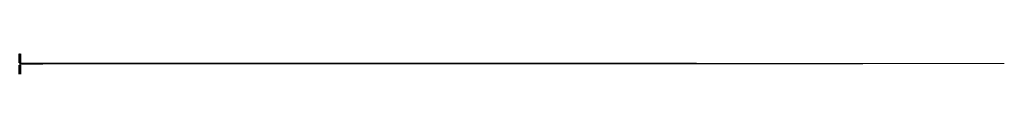
# Model space of a CAD drawing. Units: millimetres. Extents: x 0 to 2282, y -85 to -37.
import ezdxf

# ---------------------------------------------------------------- set-up
doc = ezdxf.new("R2010")
doc.units = ezdxf.units.MM
doc.linetypes.add('ACAD_ISO03W100', pattern=[30, 12, -18])
for name, color, linetype, lineweight in [('Cont-04', 1, 'Continuous', 13), ('Drain', 2, 'Continuous', 15), ('Grade level', 4, 'Continuous', 40), ('Hatch', 8, 'Continuous', 9), ('Membrane', 7, 'Continuous', 60), ('Primer-Adhesive-Sealant', 5, 'ACAD_ISO03W100', 30), ('Text', 4, 'Continuous', 15)]:
    doc.layers.add(name, color=color, linetype=linetype, lineweight=lineweight)
doc.layers.add('fondations', color=3, linetype='Continuous')

msp = doc.modelspace()

# ---------------------------------------------------------------- hatches: boundary and pattern name
at = {"layer": 'Hatch', "ltscale": 0.1, "extrusion": (-1, 0, 0)}
h = msp.add_hatch(dxfattribs=at)
h.set_pattern_fill('AR-CONC', color=256, scale=0.05)
h.paths.add_polyline_path([(59.1, 43.8), (37.7, 43.8), (37.7, 40.4, -3.469613), (37.7, 40.1, 3.469613), (37.7, 39.9), (37.7, 35.8), (59.1, 35.8)])
h = msp.add_hatch(dxfattribs=at)
h.set_pattern_fill('AR-CONC', color=256, scale=0.05)
h.paths.add_polyline_path([(84.5, 40.4), (84.5, 43.8), (63.1, 43.8), (63.1, 35.8), (84.5, 35.8), (84.5, 39.9, 3.469613), (84.5, 40.1, -3.469613)])

# ---------------------------------------------------------------- linework, layer by layer
at = {"layer": 'Cont-04', "ltscale": 0.1, "extrusion": (-1, 0, 0)}
for p, q in [((0, -52.2, 45.8), (0, -37.7, 45.8)), ((0, -53.7, 47.3), (0, -52.2, 45.8)), ((0, -53.7, 47.3), (0, -57.1, 47.3)), ((0, -68.5, 47.3), (0, -65.1, 47.3)), ((0, -68.5, 47.3), (0, -70, 45.8)), ((0, -70, 45.8), (0, -84.5, 45.8))]:
    msp.add_line(p, q, dxfattribs=at)
at = {"layer": 'Defpoints', "linetype": 'Continuous', "extrusion": (-1, 0, 0)}
msp.add_line((0, -37.7, 35.8), (0, -84.5, 35.8), dxfattribs=at)
at = {"layer": 'Drain', "ltscale": 0.1, "extrusion": (-1, 0, 0)}
for p, q in [((0, -59.1, 35.8), (0, -59.1, 59.9)), ((0, -63.1, 35.8), (0, -63.1, 59.9))]:
    msp.add_line(p, q, dxfattribs=at)
at = {"layer": 'Drain', "ltscale": 0.1}
for points, knots in [([(0, -63.1, 59.9), (0, -62.7, 60.3), (0, -61.9, 61), (0, -61.1, 59.8), (0, -60.1, 58.3), (0, -59.4, 59.4), (0, -59.1, 59.9)], [1, 1, 1, 1, 1.696514, 2.22573, 2.95841, 3.693753, 3.693753, 3.693753, 3.693753]), ([(0, -59.1, 59.9), (1141.1, -59.4, 60.3), (3423.3, -59.9, 61), (1141.1, -60.7, 60.2), (0, -61.1, 59.8)], [3.693753, 3.693753, 3.693753, 3.693753, 1144.789195, 2285.884694, 2285.884694, 2285.884694, 2285.884694])]:
    msp.add_open_spline(points, degree=3, knots=knots, dxfattribs=at)
at = {"layer": 'fondations', "linetype": 'Continuous', "extrusion": (-1, 0, 0)}
for p, q in [((0, -59.1, 43.8), (0, -37.7, 43.8)), ((0, -59.1, 43.8), (0, -59.1, 35.8)), ((0, -63.1, 43.8), (0, -63.1, 35.8)), ((0, -63.1, 43.8), (0, -84.5, 43.8))]:
    msp.add_line(p, q, dxfattribs=at)
at = {"layer": 'Grade level', "ltscale": 0.1, "extrusion": (-1, 0, 0)}
for p, q in [((0, -52, 46.3), (0, -37.7, 46.3)), ((0, -51.7, 46.8), (0, -37.7, 46.8)), ((0, -53.2, 48.3), (0, -51.7, 46.8)), ((0, -53.5, 47.8), (0, -52, 46.3)), ((0, -53.2, 48.3), (0, -57.1, 48.3)), ((0, -53.5, 47.8), (0, -57.1, 47.8)), ((0, -57.1, 47.8), (0, -57.1, 48.3)), ((0, -68.7, 47.8), (0, -65.1, 47.8)), ((0, -68.9, 48.3), (0, -65.1, 48.3)), ((0, -65.1, 47.8), (0, -65.1, 48.3)), ((0, -68.7, 47.8), (0, -70.2, 46.3)), ((0, -68.9, 48.3), (0, -70.4, 46.8)), ((0, -70.2, 46.3), (0, -84.5, 46.3)), ((0, -70.4, 46.8), (0, -84.5, 46.8))]:
    msp.add_line(p, q, dxfattribs=at)
at = {"layer": 'Hatch', "linetype": 'Continuous', "extrusion": (-1, 0, 0)}
for centre, start, end in [((38.3, 46.3), 0.2299, 179.7701), ((38.3, 46.3), 0.2299, 179.7701), ((39.2, 46.3), 0.2299, 179.7701), ((40.1, 46.3), 0.2299, 179.7701), ((41, 46.3), 0.2299, 179.7701), ((42, 46.3), 0.2299, 179.7701), ((42.9, 46.3), 0.2299, 179.7701), ((42.9, 46.3), 0.2299, 125.7156), ((43.8, 46.3), 48.1651, 179.7701), ((43.8, 46.3), 96.3563, 179.7701), ((43.8, 46.3), 0.2299, 96.3563), ((44.7, 46.3), 0.2299, 179.7701), ((44.7, 46.3), 0.2299, 179.7701), ((45.7, 46.3), 0.2299, 179.7701), ((46.6, 46.3), 0.2299, 179.7701), ((47.5, 46.3), 0.2299, 179.7701), ((48.4, 46.3), 0.2299, 179.7701), ((49.3, 46.3), 0.2299, 179.7701), ((49.3, 46.3), 0.2299, 125.7156), ((50.3, 46.3), 0.2299, 179.7701), ((51.2, 46.3), 0.2299, 179.7701), ((52.4, 46.7), 45.2299, 224.7701), ((53.1, 47.4), 45.2299, 224.7701), ((53.9, 47.8), 0.2299, 179.7701), ((54.9, 47.8), 0.2299, 179.7701), ((54.9, 47.8), 0.2299, 125.7156), ((55.8, 47.8), 0.2299, 179.7701), ((56.7, 47.8), 0.2299, 179.7701), ((65.5, 47.8), 0.2299, 179.7701), ((66.4, 47.8), 0.2299, 179.7701), ((67.3, 47.8), 54.2844, 179.7701), ((67.3, 47.8), 0.2299, 179.7701), ((68.2, 47.8), 0.2299, 179.7701), ((69.1, 47.4), 315.2299, 134.7701), ((69.8, 46.7), 315.2299, 134.7701), ((71, 46.3), 0.2299, 179.7701), ((71.9, 46.3), 0.2299, 179.7701), ((72.8, 46.3), 54.2844, 179.7701), ((72.8, 46.3), 0.2299, 179.7701), ((73.7, 46.3), 0.2299, 179.7701), ((74.7, 46.3), 0.2299, 179.7701), ((75.6, 46.3), 0.2299, 179.7701), ((76.5, 46.3), 0.2299, 179.7701), ((77.4, 46.3), 0.2299, 179.7701), ((77.4, 46.3), 0.2299, 179.7701), ((78.3, 46.3), 83.6437, 179.7701), ((78.3, 46.3), 0.2299, 131.8349), ((78.3, 46.3), 0.2299, 83.6437), ((79.3, 46.3), 54.2844, 179.7701), ((79.3, 46.3), 0.2299, 179.7701), ((80.2, 46.3), 0.2299, 179.7701), ((81.1, 46.3), 0.2299, 179.7701), ((82, 46.3), 0.2299, 179.7701), ((83, 46.3), 0.2299, 179.7701), ((83.9, 46.3), 0.2299, 179.7701), ((83.9, 46.3), 0.2299, 179.7701)]:
    msp.add_arc(centre, 0.377, start, end, dxfattribs=at)
at = {"layer": 'Membrane', "ltscale": 0.1, "extrusion": (-1, 0, 0)}
for p, q in [((0, -52.8, 44.3), (0, -37.7, 44.3)), ((0, -52.4, 45.3), (0, -37.7, 45.3)), ((0, -53.9, 46.8), (0, -52.4, 45.3)), ((0, -54.3, 45.8), (0, -52.8, 44.3)), ((0, -53.9, 46.8), (0, -57.1, 46.8)), ((0, -58.6, 44.3), (0, -54.3, 44.3)), ((0, -57.6, 45.3), (0, -54.3, 45.3)), ((0, -57.1, 45.8), (0, -54.3, 45.8)), ((0, -57.6, 45.3), (0, -57.6, 49.4)), ((0, -57.6, 49.4), (0, -58.1, 49.9)), ((0, -58.1, 49.9), (0, -58.1, 53.3)), ((0, -58.6, 44.3), (0, -58.6, 53.3)), ((0, -63.6, 44.3), (0, -67.9, 44.3)), ((0, -63.6, 44.3), (0, -63.6, 53.3)), ((0, -64.6, 49.4), (0, -64.1, 49.9)), ((0, -64.1, 49.9), (0, -64.1, 53.3)), ((0, -64.6, 45.3), (0, -67.9, 45.3)), ((0, -64.6, 45.3), (0, -64.6, 49.4)), ((0, -65.1, 45.8), (0, -67.9, 45.8)), ((0, -68.3, 46.8), (0, -65.1, 46.8)), ((0, -67.9, 45.8), (0, -69.4, 44.3)), ((0, -68.3, 46.8), (0, -69.8, 45.3)), ((0, -69.4, 44.3), (0, -84.5, 44.3)), ((0, -69.8, 45.3), (0, -84.5, 45.3))]:
    msp.add_line(p, q, dxfattribs=at)
at = {"layer": 'Primer-Adhesive-Sealant', "ltscale": 0.1, "extrusion": (-1, 0, 0)}
for p, q in [((0, -52.6, 44.8), (0, -37.7, 44.8)), ((0, -54.1, 46.3), (0, -52.6, 44.8)), ((0, -54.1, 46.3), (0, -57.1, 46.3)), ((0, -58.1, 44.8), (0, -54.3, 44.8)), ((0, -58.1, 44.8), (0, -58.1, 49.4)), ((0, -64.1, 44.8), (0, -67.9, 44.8)), ((0, -64.1, 44.8), (0, -64.1, 49.4)), ((0, -68.1, 46.3), (0, -65.1, 46.3)), ((0, -68.1, 46.3), (0, -69.6, 44.8)), ((0, -69.6, 44.8), (0, -84.5, 44.8))]:
    msp.add_line(p, q, dxfattribs=at)
at = {"layer": 'Text', "extrusion": (-1, 0, 0)}
for points in [[(37.7, 48.2), (37.7, 40.4)], [(37.7, 39.9), (37.7, 34.2)], [(84.5, 48.2), (84.5, 40.4)], [(84.5, 39.9), (84.5, 34.2)]]:
    msp.add_lwpolyline(points, dxfattribs=at)
for centre, start, end in [((37.4, 40), 32.1557, 327.8443), ((37.9, 40.3), 212.1557, 147.8443), ((84.3, 40.3), 32.1557, 327.8443), ((84.7, 40), 212.1557, 147.8443)]:
    msp.add_arc(centre, 0.273, start, end, dxfattribs=at)

doc.saveas('drawing.dxf')
